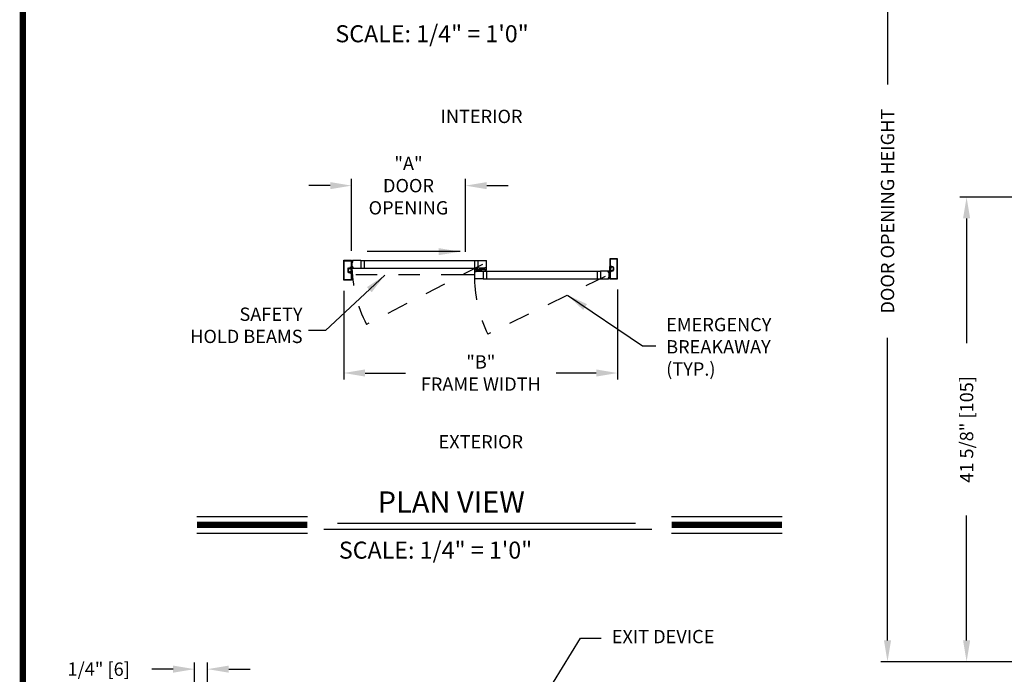
# Model space of a CAD drawing. Extents: x 0.4 to 7.9, y 0.1 to 10.5.
# Drawn here: x 0.4 to 5, y 3 to 6.1 of the extents above; entities that cross this region are included whole.
import ezdxf

# ---------------------------------------------------------------- set-up
doc = ezdxf.new("R2010")
doc.units = 0
doc.header["$MEASUREMENT"] = 0
doc.linetypes.add('HIDDEN', pattern=[0.375, 0.25, -0.125])
doc.linetypes.add('PHANTOM', pattern=[2.5, 1.25, -0.25, 0.25, -0.25, 0.25, -0.25])
doc.layers.get('0').update_dxf_attribs({"linetype": 'CONTINUOUS'})
doc.layers.get('DEFPOINTS').update_dxf_attribs({"linetype": 'CONTINUOUS'})
doc.styles.add('ROMAND', font='romand')
doc.styles.add('ROMANS', font='Romans.shx', dxfattribs={"height": 0.0625})
doc.styles.add('ROMANT', font='romant.shx', dxfattribs={"height": 0.15})
doc.dimstyles.get("Standard").update_dxf_attribs({"dimtxt": 0.03125, "dimasz": 0.1, "dimexe": 0.03125, "dimexo": 0.05, "dimgap": 0.05, "dimtad": 0, "dimdec": 6, "dimlfac": 4, "dimzin": 4, "dimdsep": 46, "dimlunit": 5, "dimtxsty": 'ROMANS', "dimcen": 0.09, "dimadec": 0, "dimazin": 0, "dimtfac": 1, "dimtdec": 4, "dimtofl": 0, "dimtmove": 0, "dimatfit": 3, "dimfxl": 0, "dimfrac": 2, "dimtolj": 1, "dimtzin": 4, "dimarcsym": 0})

# ---------------------------------------------------------------- blocks, each defined once
blk = doc.blocks.new('*D7')
at = {"color": 0, "lineweight": -2}
for p, q in [((1.1054, 3.0591), (1.0054, 3.0591)), ((1.2054, 2.8249), (1.2054, 3.0903)), ((1.2669, 2.8095), (1.2669, 3.0903)), ((1.3669, 3.0591), (1.4669, 3.0591))]:
    blk.add_line(p, q, dxfattribs=at)
at = {"color": 0}
for points in [[(1.1054, 3.0757), (1.1054, 3.0424), (1.2054, 3.0591)], [(1.3669, 3.0757), (1.3669, 3.0424), (1.2669, 3.0591)]]:
    blk.add_solid(points, dxfattribs=at)
at = {"layer": 'DEFPOINTS', "color": 0}
for p in [(1.2669, 3.0591), (1.2054, 2.7749), (1.2669, 2.7595)]:
    blk.add_point(p, dxfattribs=at)
at = {"color": 0, "insert": (0.756, 3.0591), "char_height": 0.0625, "attachment_point": 5, "style": 'ROMANS'}
blk.add_mtext('\\A1;1/4" [6]', dxfattribs=at)
blk = doc.blocks.new('*D10')
at = {"color": 0, "lineweight": -2}
for p, q in [((1.9064, 4.8346), (1.9064, 4.4176)), ((3.1921, 4.841), (3.1921, 4.4176)), ((2.0064, 4.4488), (2.1967, 4.4488)), ((3.0921, 4.4488), (2.9038, 4.4488))]:
    blk.add_line(p, q, dxfattribs=at)
at = {"color": 0}
for points in [[(2.0064, 4.4655), (2.0064, 4.4321), (1.9064, 4.4488)], [(3.0921, 4.4655), (3.0921, 4.4321), (3.1921, 4.4488)]]:
    blk.add_solid(points, dxfattribs=at)
at = {"layer": 'DEFPOINTS', "color": 0}
for p in [(1.9064, 4.8846), (3.1921, 4.891), (3.1921, 4.4488)]:
    blk.add_point(p, dxfattribs=at)
at = {"color": 0, "insert": (2.5502, 4.4488), "char_height": 0.0625, "attachment_point": 5, "style": 'ROMANS'}
blk.add_mtext('\\A1;"B"\\PFRAME WIDTH', dxfattribs=at)
blk = doc.blocks.new('*D11')
at = {"color": 0, "lineweight": -2}
for p, q in [((1.843, 5.3282), (1.743, 5.3282)), ((1.943, 5.0217), (1.943, 5.3594)), ((2.4781, 5.0173), (2.4781, 5.3594)), ((2.5781, 5.3282), (2.6781, 5.3282))]:
    blk.add_line(p, q, dxfattribs=at)
at = {"color": 0}
for points in [[(1.843, 5.3448), (1.843, 5.3115), (1.943, 5.3282)], [(2.5781, 5.3448), (2.5781, 5.3115), (2.4781, 5.3282)]]:
    blk.add_solid(points, dxfattribs=at)
at = {"layer": 'DEFPOINTS', "color": 0}
for p in [(2.4781, 5.3282), (1.943, 4.9717), (2.4781, 4.9673)]:
    blk.add_point(p, dxfattribs=at)
at = {"color": 0, "insert": (2.2105, 5.3282), "char_height": 0.0625, "attachment_point": 5, "style": 'ROMANS'}
blk.add_mtext('\\A1;"A"\\PDOOR\\POPENING', dxfattribs=at)
blk = doc.blocks.new('*D28')
at = {"color": 0, "lineweight": -2}
for p, q in [((5.8076, 7.3227), (4.4284, 7.3227)), ((4.4597, 7.2227), (4.4597, 5.803)), ((4.4597, 3.1941), (4.4597, 4.6138)), ((5.8116, 3.0941), (4.4284, 3.0941))]:
    blk.add_line(p, q, dxfattribs=at)
at = {"color": 0}
for points in [[(4.443, 7.2227), (4.4764, 7.2227), (4.4597, 7.3227)], [(4.443, 3.1941), (4.4764, 3.1941), (4.4597, 3.0941)]]:
    blk.add_solid(points, dxfattribs=at)
at = {"layer": 'DEFPOINTS', "color": 0}
for p in [(4.4597, 7.3227), (5.8576, 7.3227), (5.8616, 3.0941)]:
    blk.add_point(p, dxfattribs=at)
at = {"color": 0, "insert": (4.4597, 5.2084), "char_height": 0.0625, "attachment_point": 5, "rotation": 90, "style": 'ROMANS'}
blk.add_mtext('\\A1;DOOR OPENING HEIGHT', dxfattribs=at)
blk = doc.blocks.new('*D36')
at = {"color": 0, "lineweight": -2}
for p, q in [((5.7029, 5.2743), (4.7998, 5.2743)), ((4.831, 5.1743), (4.831, 4.5884)), ((4.831, 3.1941), (4.831, 3.78)), ((5.8967, 3.0941), (4.7998, 3.0941))]:
    blk.add_line(p, q, dxfattribs=at)
at = {"color": 0}
for points in [[(4.8144, 5.1743), (4.8477, 5.1743), (4.831, 5.2743)], [(4.8144, 3.1941), (4.8477, 3.1941), (4.831, 3.0941)]]:
    blk.add_solid(points, dxfattribs=at)
at = {"layer": 'DEFPOINTS', "color": 0}
for p in [(4.831, 5.2743), (5.7529, 5.2743), (5.9467, 3.0941)]:
    blk.add_point(p, dxfattribs=at)
at = {"color": 0, "insert": (4.831, 4.1842), "char_height": 0.0625, "attachment_point": 5, "rotation": 90, "style": 'ROMANS'}
blk.add_mtext('\\A1;41 5/8" [105] ', dxfattribs=at)

msp = doc.modelspace()

# ---------------------------------------------------------------- linework, layer by layer
at = {"color": 7}
for p, q in [((1.90635678, 4.8845804), (1.90635678, 4.97766358)), ((1.90635678, 4.8845804), (1.90635678, 4.97766358)), ((1.90669011, 4.97799691), (1.94248172, 4.97799691)), ((1.90669011, 4.97799691), (1.94248172, 4.97799691)), ((1.90833595, 4.88655956), (1.90833595, 4.97568442)), ((1.90833595, 4.88655956), (1.90833595, 4.97568442)), ((1.90866928, 4.97601775), (1.94050256, 4.97601775)), ((1.90866928, 4.97601775), (1.94050256, 4.97601775)), ((1.94083589, 4.97568442), (1.94083589, 4.94485113)), ((1.94083589, 4.97568442), (1.94083589, 4.94485113)), ((1.94814014, 4.97349125), (1.9427784, 4.97544277)), ((1.94814014, 4.97349125), (1.9427784, 4.97544277)), ((1.9481129, 4.97317994), (1.9427784, 4.97460932)), ((1.9481129, 4.97317994), (1.9427784, 4.97460932)), ((1.94808567, 4.97286863), (1.9427784, 4.97380445)), ((1.94808567, 4.97286863), (1.9427784, 4.97380445)), ((1.94805843, 4.97255732), (1.9427784, 4.97301926)), ((1.94805843, 4.97255732), (1.9427784, 4.97301926)), ((1.94803119, 4.97224601), (1.9427784, 4.97224601)), ((1.94803119, 4.97224601), (1.9427784, 4.97224601)), ((1.94800396, 4.9719347), (1.9427784, 4.97147752)), ((1.94800396, 4.9719347), (1.9427784, 4.97147752)), ((1.94797672, 4.97162339), (1.9427784, 4.97070679)), ((1.94797672, 4.97162339), (1.9427784, 4.97070679)), ((1.94281506, 4.97766358), (1.94281506, 4.94287197)), ((1.94281506, 4.97766358), (1.94281506, 4.94287197)), ((1.94640466, 4.97087213), (1.94751509, 4.97077498)), ((1.94742724, 4.97444242), (1.94783284, 4.97440693)), ((1.94764092, 4.96982289), (1.94770447, 4.97054928)), ((1.94764092, 4.94695752), (1.94770447, 4.94623113)), ((1.94781149, 4.96973477), (1.94830537, 4.97537987)), ((1.94781149, 4.96973477), (1.94830537, 4.97537987)), ((1.94847562, 4.96967667), (1.94781149, 4.96973477)), ((1.94847562, 4.96967667), (1.94781149, 4.96973477)), ((1.94847562, 4.94710375), (1.94781149, 4.94704564)), ((1.94847562, 4.94710375), (1.94781149, 4.94704564)), ((1.94781149, 4.94704564), (1.94830537, 4.94140055)), ((1.94781149, 4.94704564), (1.94830537, 4.94140055)), ((1.9478303, 4.96959719), (1.94845292, 4.96954272)), ((1.9478303, 4.94718322), (1.94845292, 4.94723769)), ((1.94812209, 4.97532271), (1.94805854, 4.97459632)), ((1.98606461, 4.97661935), (1.94814302, 4.97661935)), ((1.9489695, 4.97532176), (1.94830537, 4.97537987)), ((1.9489695, 4.97532176), (1.94830537, 4.97537987)), ((1.94834779, 4.97551209), (1.94897041, 4.97545762)), ((1.94847562, 4.96967667), (1.9489695, 4.97532176)), ((1.94847562, 4.96967667), (1.9489695, 4.97532176)), ((1.94847562, 4.94710375), (1.9489695, 4.94145865)), ((1.94847562, 4.94710375), (1.9489695, 4.94145865)), ((1.94867862, 4.96973211), (1.94915979, 4.97523192)), ((1.94867862, 4.94704831), (1.94915979, 4.94154849)), ((1.98606461, 4.9761506), (2.53620923, 4.9761506)), ((2.53620923, 4.97661935), (2.5769175, 4.97661935)), ((2.57754249, 4.94078607), (2.57754249, 4.97599435)), ((3.1556669, 4.9840985), (3.1556669, 4.94930689)), ((3.15695857, 4.94634856), (3.1556669, 4.94895272)), ((3.1556669, 4.92616109), (3.1556669, 4.94895272)), ((3.19179184, 4.98443183), (3.15600023, 4.98443183)), ((3.16056273, 4.94897356), (3.15600023, 4.94897356)), ((3.16056273, 4.94897356), (3.15600023, 4.94897356)), ((3.15764606, 4.98211934), (3.15764606, 4.95128605)), ((3.18981268, 4.98245267), (3.1579794, 4.98245267)), ((3.16057928, 4.95095272), (3.1579794, 4.95095272)), ((3.16057928, 4.95095272), (3.1579794, 4.95095272)), ((3.16154189, 4.94799439), (3.16154189, 4.94636939)), ((3.16154189, 4.94799439), (3.16154189, 4.94636939)), ((3.16966688, 4.94768189), (3.16387087, 4.94768189)), ((3.16966688, 4.94768189), (3.16387087, 4.94768189)), ((3.19014601, 4.89299448), (3.19014601, 4.98211934)), ((3.19212518, 4.89101532), (3.19212518, 4.9840985)), ((1.92521092, 4.93764281), (1.92521092, 4.92460117)), ((1.92521092, 4.93764281), (1.92521092, 4.92460117)), ((1.92719008, 4.93764281), (1.92719008, 4.92460117)), ((1.92719008, 4.93764281), (1.92719008, 4.92460117)), ((1.92719008, 4.93638241), (1.92719008, 4.92586159)), ((1.92881508, 4.94124697), (1.93461108, 4.94124697)), ((1.92881508, 4.94124697), (1.93461108, 4.94124697)), ((1.92881508, 4.93926781), (1.93517967, 4.93926781)), ((1.92881508, 4.93926781), (1.93517967, 4.93926781)), ((1.92881508, 4.92297617), (1.93517967, 4.92297617)), ((1.92881508, 4.92297617), (1.93517967, 4.92297617)), ((1.92881508, 4.92099701), (1.93461108, 4.92099701)), ((1.92881508, 4.92099701), (1.93461108, 4.92099701)), ((1.93573983, 4.93797407), (1.93498174, 4.93670531)), ((1.94152339, 4.93670531), (1.93498174, 4.93670531)), ((1.93573983, 4.92426991), (1.93498174, 4.92553866)), ((1.94152339, 4.92553866), (1.93498174, 4.92553866)), ((1.93694007, 4.94155947), (1.93694007, 4.93993448)), ((1.93694007, 4.94155947), (1.93694007, 4.93993448)), ((1.93694007, 4.93764281), (1.93694007, 4.93764281)), ((1.94152339, 4.93764281), (1.93694007, 4.93764281)), ((1.93694007, 4.92460117), (1.93694007, 4.92460117)), ((1.94152339, 4.92460117), (1.93694007, 4.92460117)), ((1.93694007, 4.92068451), (1.93694007, 4.9223095)), ((1.93694007, 4.92068451), (1.93694007, 4.9223095)), ((1.93760673, 4.93926781), (1.93923173, 4.93926781)), ((1.93760673, 4.93926781), (1.93923173, 4.93926781)), ((1.93760673, 4.93764281), (1.93956506, 4.93764281)), ((1.93760673, 4.93764281), (1.93956506, 4.93764281)), ((1.93760673, 4.92460117), (1.93956506, 4.92460117)), ((1.93760673, 4.92460117), (1.93956506, 4.92460117)), ((1.93760673, 4.92297617), (1.93923173, 4.92297617)), ((1.93760673, 4.92297617), (1.93923173, 4.92297617)), ((1.93790268, 4.9445178), (1.94050256, 4.9445178)), ((1.93790268, 4.9445178), (1.94050256, 4.9445178)), ((1.93790268, 4.91772618), (1.94050256, 4.91772618)), ((1.93790268, 4.91772618), (1.94050256, 4.91772618)), ((1.93791923, 4.94253864), (1.94248172, 4.94253864)), ((1.93791923, 4.94253864), (1.94248172, 4.94253864)), ((1.93791923, 4.91970534), (1.94248172, 4.91970534)), ((1.93791923, 4.91970534), (1.94248172, 4.91970534)), ((1.94083589, 4.91739284), (1.94083589, 4.88655956)), ((1.94083589, 4.91739284), (1.94083589, 4.88655956)), ((1.94152339, 4.93991364), (1.94281506, 4.9425178)), ((1.94152339, 4.93991364), (1.94152339, 4.93764281)), ((1.94152339, 4.93670531), (1.94152339, 4.92553866)), ((1.94152339, 4.92460117), (1.94152339, 4.92233034)), ((1.94152339, 4.92233034), (1.94281506, 4.91972617)), ((1.94797672, 4.94515703), (1.9427784, 4.94607363)), ((1.94797672, 4.94515703), (1.9427784, 4.94607363)), ((1.94800396, 4.94484572), (1.9427784, 4.94530289)), ((1.94800396, 4.94484572), (1.9427784, 4.94530289)), ((1.94803119, 4.94453441), (1.9427784, 4.94453441)), ((1.94803119, 4.94453441), (1.9427784, 4.94453441)), ((1.94805843, 4.9442231), (1.9427784, 4.94376115)), ((1.94805843, 4.9442231), (1.9427784, 4.94376115)), ((1.94808567, 4.94391178), (1.9427784, 4.94297597)), ((1.94808567, 4.94391178), (1.9427784, 4.94297597)), ((1.9481129, 4.94360047), (1.9427784, 4.9421711)), ((1.9481129, 4.94360047), (1.9427784, 4.9421711)), ((1.94814014, 4.94328916), (1.9427784, 4.94133765)), ((1.94814014, 4.94328916), (1.9427784, 4.94133765)), ((1.94281506, 4.91972617), (1.94281506, 4.9425178)), ((1.94281506, 4.91937201), (1.94281506, 4.8845804)), ((1.94281506, 4.91937201), (1.94281506, 4.8845804)), ((1.94640466, 4.94590829), (1.94751509, 4.94600544)), ((1.94742724, 4.942338), (1.94783284, 4.94237348)), ((1.94812209, 4.94145771), (1.94805854, 4.9421841)), ((1.94814302, 4.94016107), (1.98606461, 4.94016107)), ((1.9489695, 4.94145865), (1.94830537, 4.94140055)), ((1.9489695, 4.94145865), (1.94830537, 4.94140055)), ((1.94834779, 4.94126833), (1.94897041, 4.9413228)), ((1.98606461, 4.94062982), (2.53620923, 4.94062982)), ((2.52025132, 4.93505691), (2.52025132, 4.92714026)), ((2.52025132, 4.92714026), (2.5228034, 4.92714026)), ((2.52025132, 4.92651526), (2.52025132, 4.89130698)), ((2.52066799, 4.93547358), (2.52294924, 4.93547358)), ((2.52087632, 4.92714026), (2.52247007, 4.92714026)), ((2.52150132, 4.92589026), (2.52150132, 4.92501526)), ((2.52155341, 4.93422358), (2.52155341, 4.93339025)), ((2.52170966, 4.92609859), (2.52247007, 4.92609859)), ((2.52170966, 4.92568193), (2.52170966, 4.92522359)), ((2.52170966, 4.92480693), (2.52785548, 4.92480693)), ((2.52176174, 4.93443191), (2.52294924, 4.93443191)), ((2.52176174, 4.93318192), (2.5278034, 4.93318192)), ((2.52191799, 4.92589026), (2.5228034, 4.92589026)), ((2.52191799, 4.92501526), (2.52764715, 4.92501526)), ((2.52194924, 4.93350121), (2.52194924, 4.93416788)), ((2.52194924, 4.93416788), (2.5276159, 4.93416788)), ((2.52194924, 4.93350121), (2.5276159, 4.93350121)), ((2.52384507, 4.93416788), (2.52208848, 4.94072357)), ((2.5228034, 4.92680693), (2.5228034, 4.92643193)), ((2.52415757, 4.93416788), (2.52300162, 4.94072357)), ((2.52301174, 4.92693193), (2.52301174, 4.92609859)), ((2.52315757, 4.93526525), (2.52315757, 4.93464025)), ((2.52447007, 4.93416788), (2.52389652, 4.94072357)), ((2.52478257, 4.93416788), (2.52478257, 4.94072357)), ((2.52509507, 4.93416788), (2.52566862, 4.94072357)), ((2.52540757, 4.93416788), (2.52656351, 4.94072357)), ((2.52572007, 4.93416788), (2.52747666, 4.94072357)), ((2.52640757, 4.93526525), (2.52640757, 4.93464025)), ((2.5265534, 4.92693193), (2.5265534, 4.92609859)), ((2.5266159, 4.93547358), (2.52889714, 4.93547358)), ((2.5278034, 4.93443191), (2.5266159, 4.93443191)), ((2.52676173, 4.92714026), (2.52931381, 4.92714026)), ((2.52676173, 4.92680693), (2.52676173, 4.92643193)), ((2.52676173, 4.92589026), (2.52764715, 4.92589026)), ((2.52709506, 4.92714026), (2.56158459, 4.92714026)), ((2.52709506, 4.92609859), (2.52785548, 4.92609859)), ((2.52868881, 4.92714026), (2.52712631, 4.92714026)), ((2.5276159, 4.93350121), (2.5276159, 4.93416788)), ((2.52785548, 4.92568193), (2.52785548, 4.92522359)), ((2.52801173, 4.93422358), (2.52801173, 4.93339025)), ((2.52806381, 4.92589026), (2.52806381, 4.92501526)), ((2.52931381, 4.93505691), (2.52931381, 4.92714026)), ((2.53197006, 4.930734), (2.53197006, 4.92745276)), ((2.53228256, 4.9310465), (2.54207421, 4.9310465)), ((2.53228256, 4.92714026), (2.54365754, 4.92714026)), ((2.53329307, 4.9310465), (2.53329307, 4.93208817)), ((2.53329307, 4.9310465), (2.54106369, 4.9310465)), ((2.53981369, 4.93333816), (2.53454307, 4.93333816)), ((2.57069876, 4.94016107), (2.53620923, 4.94016107)), ((2.54106369, 4.9310465), (2.54106369, 4.93208817)), ((2.54238671, 4.93375468), (2.54238671, 4.931359)), ((2.54415534, 4.93568481), (2.55151704, 4.93632887)), ((2.5443242, 4.93257109), (2.5443242, 4.92780692)), ((2.54550329, 4.93385784), (2.55111423, 4.93434874)), ((2.5458238, 4.93138753), (2.5458238, 4.93201866)), ((2.55363848, 4.93161652), (2.54627678, 4.93097245)), ((2.55229053, 4.93344349), (2.54667959, 4.93295259)), ((2.55197002, 4.93591379), (2.55197002, 4.93528267)), ((2.55346962, 4.93473024), (2.55346962, 4.93949441)), ((2.56551126, 4.94016107), (2.55413628, 4.94016107)), ((2.55540711, 4.93354664), (2.55540711, 4.93594233)), ((2.56551126, 4.93625483), (2.55571961, 4.93625483)), ((2.56450074, 4.93625483), (2.55673013, 4.93625483)), ((2.55673013, 4.93625483), (2.55673013, 4.93521316)), ((2.55798013, 4.93396316), (2.56325075, 4.93396316)), ((2.56158459, 4.92667151), (3.11139614, 4.92667151)), ((2.56450074, 4.93625483), (2.56450074, 4.93521316)), ((2.56582376, 4.93656733), (2.56582376, 4.93984857)), ((2.56848001, 4.93224442), (2.56848001, 4.94016107)), ((2.57103209, 4.94016107), (2.56848001, 4.94016107)), ((2.56889668, 4.93182775), (2.57117792, 4.93182775)), ((2.56910501, 4.94016107), (2.57066751, 4.94016107)), ((2.56973001, 4.94141107), (2.56973001, 4.94228607)), ((2.56978209, 4.93307775), (2.56978209, 4.93391108)), ((2.57608416, 4.9424944), (2.56993834, 4.9424944)), ((2.56993834, 4.9416194), (2.56993834, 4.94207773)), ((2.57069876, 4.94120274), (2.56993834, 4.94120274)), ((2.56999042, 4.93411941), (2.57603208, 4.93411941)), ((2.56999042, 4.93286942), (2.57117792, 4.93286942)), ((2.57587583, 4.94228607), (2.57014667, 4.94228607)), ((2.57103209, 4.94141107), (2.57014667, 4.94141107)), ((2.57017792, 4.93380012), (2.57017792, 4.93313345)), ((2.57017792, 4.93380012), (2.57584458, 4.93380012)), ((2.57017792, 4.93313345), (2.57584458, 4.93313345)), ((2.57207375, 4.93313345), (2.57031716, 4.92657776)), ((2.57103209, 4.9404944), (2.57103209, 4.9408694)), ((2.57238625, 4.93313345), (2.57123031, 4.92657776)), ((2.57124042, 4.9403694), (2.57124042, 4.94120274)), ((2.57138625, 4.93203608), (2.57138625, 4.93266108)), ((2.57269875, 4.93313345), (2.5721252, 4.92657776)), ((2.57301125, 4.93313345), (2.57301125, 4.92657776)), ((2.57332375, 4.93313345), (2.5738973, 4.92657776)), ((2.57363625, 4.93313345), (2.5747922, 4.92657776)), ((2.57394875, 4.93313345), (2.57570534, 4.92657776)), ((2.57463625, 4.93203608), (2.57463625, 4.93266108)), ((2.57478208, 4.9403694), (2.57478208, 4.94120274)), ((2.57603208, 4.93286942), (2.57484458, 4.93286942)), ((2.57484458, 4.93182775), (2.57712583, 4.93182775)), ((2.57587583, 4.94141107), (2.57499042, 4.94141107)), ((2.57499042, 4.9404944), (2.57499042, 4.9408694)), ((2.57754249, 4.94016107), (2.57499042, 4.94016107)), ((2.57608416, 4.94120274), (2.57532375, 4.94120274)), ((2.5769175, 4.94016107), (2.57532375, 4.94016107)), ((2.57584458, 4.93380012), (2.57584458, 4.93313345)), ((2.57608416, 4.9416194), (2.57608416, 4.94207773)), ((2.57624041, 4.93307775), (2.57624041, 4.93391108)), ((2.5762925, 4.94141107), (2.5762925, 4.94228607)), ((2.57754249, 4.93224442), (2.57754249, 4.94016107)), ((2.5775429, 4.92629924), (2.5775429, 4.91376528)), ((3.14965105, 4.92714026), (3.11172947, 4.92714026)), ((3.14911546, 4.92025302), (3.14863429, 4.92575283)), ((3.14944629, 4.926033), (3.14882367, 4.92597853)), ((3.14882458, 4.92584268), (3.14948871, 4.92590078)), ((3.14931846, 4.92019758), (3.14882458, 4.92584268)), ((3.14931846, 4.92019758), (3.14998259, 4.92025569)), ((3.14996378, 4.92011811), (3.14934116, 4.92006363)), ((3.14998259, 4.92025569), (3.14948871, 4.92590078)), ((3.14965394, 4.92401216), (3.15501568, 4.92596368)), ((3.14967199, 4.92584362), (3.14973554, 4.92511723)), ((3.14968117, 4.92370085), (3.15501568, 4.92513023)), ((3.14970841, 4.92338954), (3.15501568, 4.92432536)), ((3.14973565, 4.92307823), (3.15501568, 4.92354018)), ((3.14976288, 4.92276692), (3.15501568, 4.92276692)), ((3.14979012, 4.92245561), (3.15501568, 4.92199844)), ((3.14981735, 4.9221443), (3.15501568, 4.9212277)), ((3.15036684, 4.92496333), (3.14996124, 4.92492785)), ((3.15015316, 4.9203438), (3.15008961, 4.9210702)), ((3.15138941, 4.92139304), (3.15027899, 4.92129589)), ((3.15695857, 4.92876526), (3.1556669, 4.92616109)), ((3.1556669, 4.92580693), (3.1556669, 4.89101532)), ((3.16056273, 4.92614026), (3.15600023, 4.92614026)), ((3.16056273, 4.92614026), (3.15600023, 4.92614026)), ((3.15695857, 4.94634856), (3.15695857, 4.94407773)), ((3.15695857, 4.94407773), (3.16154189, 4.94407773)), ((3.15695857, 4.94314023), (3.15695857, 4.93197358)), ((3.15695857, 4.94314023), (3.16350022, 4.94314023)), ((3.15695857, 4.93197358), (3.16350022, 4.93197358)), ((3.15695857, 4.93103609), (3.15695857, 4.92876526)), ((3.15695857, 4.93103609), (3.16154189, 4.93103609)), ((3.15764606, 4.92382776), (3.15764606, 4.89299448)), ((3.16057928, 4.9241611), (3.1579794, 4.9241611)), ((3.16057928, 4.9241611), (3.1579794, 4.9241611)), ((3.16087523, 4.94407773), (3.1589169, 4.94407773)), ((3.16087523, 4.94407773), (3.1589169, 4.94407773)), ((3.16087523, 4.93103609), (3.1589169, 4.93103609)), ((3.16087523, 4.93103609), (3.1589169, 4.93103609)), ((3.16087523, 4.94570273), (3.15925023, 4.94570273)), ((3.16087523, 4.94570273), (3.15925023, 4.94570273)), ((3.16087523, 4.92941109), (3.15925023, 4.92941109)), ((3.16087523, 4.92941109), (3.15925023, 4.92941109)), ((3.16154189, 4.94407773), (3.16154189, 4.94407773)), ((3.16154189, 4.93103609), (3.16154189, 4.93103609)), ((3.16154189, 4.92711942), (3.16154189, 4.92874442)), ((3.16154189, 4.92711942), (3.16154189, 4.92874442)), ((3.16274213, 4.94440899), (3.16350022, 4.94314023)), ((3.16274213, 4.93070482), (3.16350022, 4.93197358)), ((3.16966688, 4.94570273), (3.16330228, 4.94570273)), ((3.16966688, 4.94570273), (3.16330228, 4.94570273)), ((3.16966688, 4.92941109), (3.16330228, 4.92941109)), ((3.16966688, 4.92941109), (3.16330228, 4.92941109)), ((3.16966688, 4.92743192), (3.16387087, 4.92743192)), ((3.16966688, 4.92743192), (3.16387087, 4.92743192)), ((3.17129188, 4.94407773), (3.17129188, 4.93103609)), ((3.17129188, 4.94407773), (3.17129188, 4.93103609)), ((3.17129188, 4.94281732), (3.17129188, 4.93229651)), ((3.17327104, 4.94407773), (3.17327104, 4.93103609)), ((3.17327104, 4.94407773), (3.17327104, 4.93103609)), ((1.94248172, 4.88424706), (1.90669011, 4.88424706)), ((1.94248172, 4.88424706), (1.90669011, 4.88424706)), ((1.94050256, 4.88622623), (1.90866928, 4.88622623)), ((1.94050256, 4.88622623), (1.90866928, 4.88622623)), ((2.56158459, 4.89068198), (2.52087632, 4.89068198)), ((2.56158459, 4.89115073), (3.11139614, 4.89115073)), ((3.11172947, 4.89068198), (3.14965105, 4.89068198)), ((3.14911546, 4.89756922), (3.14863429, 4.89206941)), ((3.14944629, 4.89178924), (3.14882367, 4.89184371)), ((3.14931846, 4.89762466), (3.14882458, 4.89197956)), ((3.14882458, 4.89197956), (3.14948871, 4.89192146)), ((3.14931846, 4.89762466), (3.14998259, 4.89756655)), ((3.14996378, 4.89770413), (3.14934116, 4.89775861)), ((3.14998259, 4.89756655), (3.14948871, 4.89192146)), ((3.14965394, 4.89381008), (3.15501568, 4.89185856)), ((3.14967199, 4.89197862), (3.14973554, 4.89270501)), ((3.14968117, 4.89412139), (3.15501568, 4.89269201)), ((3.14970841, 4.8944327), (3.15501568, 4.89349688)), ((3.14973565, 4.89474401), (3.15501568, 4.89428206)), ((3.14976288, 4.89505532), (3.15501568, 4.89505532)), ((3.14979012, 4.89536663), (3.15501568, 4.89582381)), ((3.14981735, 4.89567794), (3.15501568, 4.89659454)), ((3.15036684, 4.89285891), (3.14996124, 4.89289439)), ((3.15015316, 4.89747844), (3.15008961, 4.89675205)), ((3.15138941, 4.8964292), (3.15027899, 4.89652635)), ((3.15600023, 4.89068198), (3.19179184, 4.89068198)), ((3.1579794, 4.89266115), (3.18981268, 4.89266115)), ((1.21744746, 3.77530071), (1.73600527, 3.77530071)), ((3.44607198, 3.77530071), (3.96462979, 3.77530071)), ((1.81238883, 3.71600665), (3.35370441, 3.71600665)), ((1.87694654, 3.7435617), (3.27569718, 3.7435617)), ((1.21744746, 3.69690071), (1.73600527, 3.69690071)), ((3.44607198, 3.69690071), (3.96462979, 3.69690071))]:
    msp.add_line(p, q, dxfattribs=at)
for p, q in [((1.98606461, 4.97661935), (1.98606461, 4.94016107)), ((2.00168958, 4.9761506), (2.00168958, 4.94062982)), ((2.52025092, 4.9761506), (2.52025092, 4.94062982)), ((2.53620923, 4.97661935), (2.53620923, 4.94016107)), ((2.56158459, 4.92714026), (2.56158459, 4.89068198)), ((2.5775429, 4.92667151), (2.5775429, 4.89115073)), ((3.09610447, 4.92667151), (3.09610447, 4.89115073)), ((3.11172947, 4.92714026), (3.11172947, 4.89068198))]:
    msp.add_line(p, q)
at = {"color": 7, "linetype": 'HIDDEN', "ltscale": 0.35}
for p, q in [((2.55801149, 4.95839021), (2.01327405, 4.67665689)), ((3.13365525, 4.90119624), (2.58288756, 4.63116045))]:
    msp.add_line(p, q, dxfattribs=at)
at = {"color": 7, "linetype": 'PHANTOM', "ltscale": 0.125}
msp.add_line((2.52025132, 4.90891112), (1.94281506, 4.90891112), dxfattribs=at)
at = {"const_width": 0.03}
msp.add_lwpolyline([(0.4, 10.45), (0.4, 0.2), (7.9, 0.2), (7.9, 10.45)], close=True, dxfattribs=at)
for points in [[(1.21744746, 3.73610071), (1.73600527, 3.73610071)], [(3.44607198, 3.73610071), (3.96462979, 3.73610071)]]:
    msp.add_lwpolyline(points, dxfattribs=at)
at = {"color": 7}
for centre, radius, start, end in [((1.90669011, 4.97766358), 0.00033333, 90, 180), ((1.90669011, 4.97766358), 0.00033333, 90, 180), ((1.90866928, 4.97568442), 0.00033333, 90, 180), ((1.90866928, 4.97568442), 0.00033333, 90, 180), ((1.94050256, 4.97568442), 0.00033333, 0, 90), ((1.94050256, 4.97568442), 0.00033333, 0, 90), ((1.94248172, 4.97766358), 0.00033333, 0, 90), ((1.94248172, 4.97766358), 0.00033333, 0, 90), ((2.00202291, 4.95839021), 0.05729157, 167.68350458, 192.31649542), ((1.94637561, 4.97054007), 0.00033333, 85, 167.68350458), ((1.94745629, 4.97477448), 0.00033333, 163.33754228, 265), ((2.00202289, 4.95844269), 0.05729157, 161.95669675, 163.33754228), ((1.94749693, 4.97056744), 0.00020833, 355, 85), ((1.94814302, 4.97599435), 0.000625, 90, 161.95669675), ((1.94784846, 4.96980473), 0.00020833, 175, 265), ((1.94784846, 4.94697568), 0.00020833, 95, 185), ((1.947851, 4.97461448), 0.00020833, 265, 355), ((1.94832963, 4.97530455), 0.00020833, 85, 175), ((1.94847108, 4.96975026), 0.00020833, 265, 355), ((1.94847108, 4.94703015), 0.00020833, 5, 95), ((1.94895225, 4.97525008), 0.00020833, 355, 85), ((2.5769175, 4.97599435), 0.000625, 0, 90), ((3.15600023, 4.9840985), 0.00033333, 90, 180), ((3.15600023, 4.9840985), 0.00033333, 90, 180), ((3.15600023, 4.94930689), 0.00033333, 180, 270), ((3.15600023, 4.94930689), 0.00033333, 180, 270), ((3.15793773, 4.94603606), 0.00097917, 0, 180), ((3.15793773, 4.94603606), 0.00097917, 0, 180), ((3.1579794, 4.98211934), 0.00033333, 90, 180), ((3.1579794, 4.98211934), 0.00033333, 90, 180), ((3.1579794, 4.95128605), 0.00033333, 180, 270), ((3.1579794, 4.95128605), 0.00033333, 180, 270), ((3.16056273, 4.94799439), 0.00097917, 0, 90), ((3.16056273, 4.94799439), 0.00097917, 0, 90), ((3.16057928, 4.94799439), 0.00295833, 0.36263394, 90), ((3.16057928, 4.94799439), 0.00295833, 0.36263394, 90), ((3.16387087, 4.94801522), 0.00033333, 180.36263394, 270), ((3.16387087, 4.94801522), 0.00033333, 180.36263394, 270), ((3.16966688, 4.94407773), 0.00360416, 0, 90), ((3.16966688, 4.94407773), 0.00360416, 0, 90), ((3.18981268, 4.98211934), 0.00033333, 0, 90), ((3.18981268, 4.98211934), 0.00033333, 0, 90), ((3.19179184, 4.9840985), 0.00033333, 0, 90), ((3.19179184, 4.9840985), 0.00033333, 0, 90), ((1.92881508, 4.93764281), 0.00360416, 90, 180), ((1.92881508, 4.93764281), 0.00360416, 90, 180), ((1.92881508, 4.92460117), 0.00360416, 180, 270), ((1.92881508, 4.92460117), 0.00360416, 180, 270), ((1.92881508, 4.93764281), 0.001625, 90, 180), ((1.92881508, 4.93764281), 0.001625, 90, 180), ((1.92881508, 4.92460117), 0.001625, 180, 270), ((1.92881508, 4.92460117), 0.001625, 180, 270), ((1.93461108, 4.94158031), 0.00033333, 270, 359.63736606), ((1.93461108, 4.94158031), 0.00033333, 270, 359.63736606), ((1.93461108, 4.92066367), 0.00033333, 0.36263394, 90), ((1.93461108, 4.92066367), 0.00033333, 0.36263394, 90), ((1.93790268, 4.94155947), 0.00295833, 90, 179.63736606), ((1.93790268, 4.94155947), 0.00295833, 90, 179.63736606), ((1.93790268, 4.92068451), 0.00295833, 180.36263394, 270), ((1.93790268, 4.92068451), 0.00295833, 180.36263394, 270), ((1.93517967, 4.93893448), 0.00033333, 22.39268781, 90), ((1.93517967, 4.93893448), 0.00033333, 22.39268781, 90), ((1.93517967, 4.9233095), 0.00033333, 270, 337.60731219), ((1.93517967, 4.9233095), 0.00033333, 270, 337.60731219), ((1.93760673, 4.93993448), 0.00229166, 202.39268781, 270), ((1.93760673, 4.93993448), 0.00229166, 202.39268781, 270), ((1.93760673, 4.9223095), 0.00229166, 90, 157.60731219), ((1.93760673, 4.9223095), 0.00229166, 90, 157.60731219), ((1.93629423, 4.93764281), 0.00064583, 90, 149.14139815), ((1.93629423, 4.92460117), 0.00064583, 210.85860185, 270), ((1.93629423, 4.93764281), 0.00064583, 0, 90), ((1.93629423, 4.92460117), 0.00064583, 270, 0), ((1.93791923, 4.94155947), 0.00097917, 90, 180), ((1.93791923, 4.94155947), 0.00097917, 90, 180), ((1.93760673, 4.93993448), 0.00066667, 180, 270), ((1.93760673, 4.93993448), 0.00066667, 180, 270), ((1.93760673, 4.9223095), 0.00066667, 90, 180), ((1.93760673, 4.9223095), 0.00066667, 90, 180), ((1.93791923, 4.92068451), 0.00097917, 180, 270), ((1.93791923, 4.92068451), 0.00097917, 180, 270), ((1.93923173, 4.93960114), 0.00033333, 270, 0), ((1.93923173, 4.93960114), 0.00033333, 270, 0), ((1.93923173, 4.92264284), 0.00033333, 0, 90), ((1.93923173, 4.92264284), 0.00033333, 0, 90), ((1.94054423, 4.93960114), 0.00097917, 0, 180), ((1.94054423, 4.93960114), 0.00097917, 0, 180), ((1.93956506, 4.93960114), 0.00195833, 270, 0), ((1.93956506, 4.93960114), 0.00195833, 270, 0), ((1.93956506, 4.92264284), 0.00195833, 0, 90), ((1.93956506, 4.92264284), 0.00195833, 0, 90), ((1.94054423, 4.92264284), 0.00097917, 180, 0), ((1.94054423, 4.92264284), 0.00097917, 180, 0), ((1.94050256, 4.94485113), 0.00033333, 270, 0), ((1.94050256, 4.94485113), 0.00033333, 270, 0), ((1.94050256, 4.91739284), 0.00033333, 0, 90), ((1.94050256, 4.91739284), 0.00033333, 0, 90), ((1.94248172, 4.94287197), 0.00033333, 270, 0), ((1.94248172, 4.94287197), 0.00033333, 270, 0), ((1.94248172, 4.91937201), 0.00033333, 0, 90), ((1.94248172, 4.91937201), 0.00033333, 0, 90), ((1.94637561, 4.94624035), 0.00033333, 192.31649542, 275), ((1.94745629, 4.94200593), 0.00033333, 95, 196.66245772), ((2.00202289, 4.95833773), 0.05729157, 196.66245772, 198.04330325), ((1.94749693, 4.94621298), 0.00020833, 275, 5), ((1.94814302, 4.94078607), 0.000625, 198.04330325, 270), ((1.947851, 4.94216594), 0.00020833, 5, 95), ((1.94832963, 4.94147587), 0.00020833, 185, 275), ((1.94895225, 4.94153034), 0.00020833, 275, 5), ((2.52066799, 4.93505691), 0.00041667, 90, 180), ((2.52087632, 4.92651526), 0.000625, 90, 180), ((2.52170966, 4.92589026), 0.00020833, 90, 180), ((2.52170966, 4.92501526), 0.00020833, 180, 270), ((2.52176174, 4.93422358), 0.00020833, 90, 180), ((2.52176174, 4.93339025), 0.00020833, 180, 270), ((2.52191799, 4.92568193), 0.00020833, 90, 180), ((2.52191799, 4.92522359), 0.00020833, 180, 270), ((2.52247007, 4.92680693), 0.00033333, 0, 90), ((2.52247007, 4.92643193), 0.00033333, 270, 0), ((2.5228034, 4.92693193), 0.00020833, 360, 90), ((2.5228034, 4.92609859), 0.00020833, 270, 360), ((2.52294924, 4.93526525), 0.00020833, 0, 90), ((2.52294924, 4.93464025), 0.00020833, 270, 0), ((2.5266159, 4.93526525), 0.00020833, 90, 180), ((2.5266159, 4.93464025), 0.00020833, 180, 270), ((2.52676173, 4.92693193), 0.00020833, 90, 180), ((2.52676173, 4.92609859), 0.00020833, 180, 270), ((2.52709506, 4.92680693), 0.00033333, 90, 180), ((2.52709506, 4.92643193), 0.00033333, 180, 270), ((2.52764715, 4.92568193), 0.00020833, 0, 90), ((2.52764715, 4.92522359), 0.00020833, 270, 0), ((2.5278034, 4.93422358), 0.00020833, 0, 90), ((2.5278034, 4.93339025), 0.00020833, 270, 0), ((2.52785548, 4.92589026), 0.00020833, 0, 90), ((2.52785548, 4.92501526), 0.00020833, 270, 0), ((2.52889714, 4.93505691), 0.00041667, 0, 90), ((2.53228256, 4.930734), 0.0003125, 90, 180), ((2.53228256, 4.92745276), 0.0003125, 180, 270), ((2.53454307, 4.93208817), 0.00125, 90, 180), ((2.53981369, 4.93208817), 0.00125, 0, 90), ((2.54207421, 4.931359), 0.0003125, 270, 360), ((2.5443242, 4.93375468), 0.0019375, 95, 180), ((2.54365754, 4.92780692), 0.00066667, 270, 0), ((2.54561587, 4.93257109), 0.00129166, 95, 180), ((2.54676129, 4.93201866), 0.0009375, 95, 180), ((2.54624046, 4.93138753), 0.00041667, 180, 275), ((2.55103253, 4.93528267), 0.0009375, 275, 0), ((2.55155336, 4.93591379), 0.00041667, 0, 95), ((2.55217795, 4.93473024), 0.00129166, 275, 0), ((2.55413628, 4.93949441), 0.00066667, 90, 180), ((2.55346962, 4.93354664), 0.0019375, 275, 360), ((2.55571961, 4.93594233), 0.0003125, 90, 180), ((2.55798013, 4.93521316), 0.00125, 180, 270), ((2.56325075, 4.93521316), 0.00125, 270, 0), ((2.56551126, 4.93984857), 0.0003125, 0, 90), ((2.56551126, 4.93656733), 0.0003125, 270, 0), ((2.56889668, 4.93224442), 0.00041667, 180, 270), ((2.56993834, 4.94228607), 0.00020833, 90, 180), ((2.56993834, 4.94141107), 0.00020833, 180, 270), ((2.56999042, 4.93391108), 0.00020833, 90, 180), ((2.56999042, 4.93307775), 0.00020833, 180, 270), ((2.57014667, 4.94207773), 0.00020833, 90, 180), ((2.57014667, 4.9416194), 0.00020833, 180, 270), ((2.57069876, 4.9408694), 0.00033333, 0, 90), ((2.57069876, 4.9404944), 0.00033333, 270, 0), ((2.57103209, 4.94120274), 0.00020833, 360, 90), ((2.57103209, 4.9403694), 0.00020833, 270, 360), ((2.57117792, 4.93266108), 0.00020833, 0, 90), ((2.57117792, 4.93203608), 0.00020833, 270, 0), ((2.57484458, 4.93266108), 0.00020833, 90, 180), ((2.57484458, 4.93203608), 0.00020833, 180, 270), ((2.57499042, 4.94120274), 0.00020833, 90, 180), ((2.57499042, 4.9403694), 0.00020833, 180, 270), ((2.57532375, 4.9408694), 0.00033333, 90, 180), ((2.57532375, 4.9404944), 0.00033333, 180, 270), ((2.57587583, 4.94207773), 0.00020833, 0, 90), ((2.57587583, 4.9416194), 0.00020833, 270, 0), ((2.57603208, 4.93391108), 0.00020833, 0, 90), ((2.57603208, 4.93307775), 0.00020833, 270, 0), ((2.57608416, 4.94228607), 0.00020833, 0, 90), ((2.57608416, 4.94141107), 0.00020833, 270, 0), ((2.5769175, 4.94078607), 0.000625, 270, 0), ((2.57712583, 4.93224442), 0.00041667, 270, 0), ((3.14884183, 4.92577099), 0.00020833, 95, 185), ((3.149323, 4.92027118), 0.00020833, 185, 275), ((3.14946445, 4.92582546), 0.00020833, 5, 95), ((3.14965105, 4.92651526), 0.000625, 18.04330325, 90), ((3.14994308, 4.92513539), 0.00020833, 185, 275), ((3.14994562, 4.92032565), 0.00020833, 275, 5), ((3.15029715, 4.92108835), 0.00020833, 95, 185), ((3.09577119, 4.9089636), 0.05729157, 16.66245772, 18.04330325), ((3.15033779, 4.9252954), 0.00033333, 275, 16.66245772), ((3.15141847, 4.92106098), 0.00033333, 12.31649542, 95), ((3.09577116, 4.90891112), 0.05729157, 347.68350458, 12.31649542), ((3.15600023, 4.92580693), 0.00033333, 90, 180), ((3.15600023, 4.92580693), 0.00033333, 90, 180), ((3.1589169, 4.94603606), 0.00195833, 180, 270), ((3.1589169, 4.94603606), 0.00195833, 180, 270), ((3.1589169, 4.92907776), 0.00195833, 90, 180), ((3.1589169, 4.92907776), 0.00195833, 90, 180), ((3.15793773, 4.92907776), 0.00097917, 180, 0), ((3.15793773, 4.92907776), 0.00097917, 180, 0), ((3.1579794, 4.92382776), 0.00033333, 90, 180), ((3.1579794, 4.92382776), 0.00033333, 90, 180), ((3.15925023, 4.94603606), 0.00033333, 180, 270), ((3.15925023, 4.94603606), 0.00033333, 180, 270), ((3.15925023, 4.92907776), 0.00033333, 90, 180), ((3.15925023, 4.92907776), 0.00033333, 90, 180), ((3.16056273, 4.92711942), 0.00097917, 270, 0), ((3.16056273, 4.92711942), 0.00097917, 270, 0), ((3.16057928, 4.92711942), 0.00295833, 270, 359.63736606), ((3.16057928, 4.92711942), 0.00295833, 270, 359.63736606), ((3.16087523, 4.94636939), 0.00066667, 270, 0), ((3.16087523, 4.94636939), 0.00066667, 270, 0), ((3.16087523, 4.94636939), 0.00229166, 270, 337.60731219), ((3.16087523, 4.94636939), 0.00229166, 270, 337.60731219), ((3.16087523, 4.92874442), 0.00229166, 22.39268781, 90), ((3.16087523, 4.92874442), 0.00229166, 22.39268781, 90), ((3.16087523, 4.92874442), 0.00066667, 0, 90), ((3.16087523, 4.92874442), 0.00066667, 0, 90), ((3.16218772, 4.94407773), 0.00064583, 90, 180), ((3.16218772, 4.93103609), 0.00064583, 180, 270), ((3.16218772, 4.94407773), 0.00064583, 30.85860185, 90), ((3.16218772, 4.93103609), 0.00064583, 270, 329.14139815), ((3.16330228, 4.9453694), 0.00033333, 90, 157.60731219), ((3.16330228, 4.9453694), 0.00033333, 90, 157.60731219), ((3.16330228, 4.92974442), 0.00033333, 202.39268781, 270), ((3.16330228, 4.92974442), 0.00033333, 202.39268781, 270), ((3.16387087, 4.92709859), 0.00033333, 90, 179.63736606), ((3.16387087, 4.92709859), 0.00033333, 90, 179.63736606), ((3.16966688, 4.94407773), 0.001625, 0, 90), ((3.16966688, 4.94407773), 0.001625, 0, 90), ((3.16966688, 4.93103609), 0.00360416, 270, 0), ((3.16966688, 4.93103609), 0.001625, 270, 0), ((3.16966688, 4.93103609), 0.00360416, 270, 0), ((3.16966688, 4.93103609), 0.001625, 270, 0), ((1.90669011, 4.8845804), 0.00033333, 180, 270), ((1.90669011, 4.8845804), 0.00033333, 180, 270), ((1.90866928, 4.88655956), 0.00033333, 180, 270), ((1.90866928, 4.88655956), 0.00033333, 180, 270), ((1.94050256, 4.88655956), 0.00033333, 270, 0), ((1.94050256, 4.88655956), 0.00033333, 270, 0), ((1.94248172, 4.8845804), 0.00033333, 270, 0), ((1.94248172, 4.8845804), 0.00033333, 270, 0), ((2.52087632, 4.89130698), 0.000625, 180, 270), ((3.14884183, 4.89205125), 0.00020833, 175, 265), ((3.149323, 4.89755107), 0.00020833, 85, 175), ((3.14946445, 4.89199678), 0.00020833, 265, 355), ((3.14965105, 4.89130698), 0.000625, 270, 341.95669675), ((3.14994308, 4.89268685), 0.00020833, 85, 175), ((3.14994562, 4.89749659), 0.00020833, 355, 85), ((3.15029715, 4.89673389), 0.00020833, 175, 265), ((3.09577119, 4.90885864), 0.05729157, 341.95669675, 343.33754228), ((3.15033779, 4.89252684), 0.00033333, 343.33754228, 85), ((3.15141847, 4.89676126), 0.00033333, 265, 347.68350458), ((3.15600023, 4.89101532), 0.00033333, 180, 270), ((3.15600023, 4.89101532), 0.00033333, 180, 270), ((3.1579794, 4.89299448), 0.00033333, 180, 270), ((3.1579794, 4.89299448), 0.00033333, 180, 270), ((3.18981268, 4.89299448), 0.00033333, 270, 0), ((3.18981268, 4.89299448), 0.00033333, 270, 0), ((3.19179184, 4.89101532), 0.00033333, 270, 0), ((3.19179184, 4.89101532), 0.00033333, 270, 0)]:
    msp.add_arc(centre, radius, start, end, dxfattribs=at)
at = {"color": 7, "linetype": 'HIDDEN', "ltscale": 0.25}
for centre, radius, start, end in [((2.55801149, 4.95839021), 0.61328016, 180, 207.34759969), ((3.13365525, 4.90119624), 0.61340392, 180.95313564, 206.1182425)]:
    msp.add_arc(centre, radius, start, end, dxfattribs=at)
at = {"color": 7}
for p in [(1.93584676, 4.92413547), (1.94152339, 4.92233034), (1.94281506, 4.91972617), (3.1556669, 4.92616109), (3.15695857, 4.92876526), (3.1626352, 4.93057039)]:
    msp.add_point(p, dxfattribs=at)

# ---------------------------------------------------------------- texts
for s, height, style, p in [('SCALE: 1/4" = 1\'0"', 0.08, 'ROMANT', (1.86727516, 6.00102965)), ('INTERIOR', 0.0625, 'ROMAND', (2.36139493, 5.62180201)), ('EXTERIOR', 0.0625, 'ROMAND', (2.35155553, 4.09483695)), ('PLAN VIEW', 0.1, 'ROMANT', (2.06566763, 3.79353489)), ('SCALE: 1/4" = 1\'0"', 0.08, 'ROMANT', (1.88371442, 3.57759924))]:
    msp.add_text(s, height=height, dxfattribs=dict(at, style=style)).set_placement(p)
at = {"char_height": 0.0625, "style": 'ROMANS'}
for s, insert, attachment_point in [('SAFETY\\PHOLD BEAMS', (1.7131832, 4.56981357), 9), ('EMERGENCY\\PBREAKAWAY\\P(TYP.)', (3.42046511, 4.56369305), 4), ('EXIT DEVICE', (3.16500134, 3.20368761), 4)]:
    msp.add_mtext(s, dxfattribs=dict(at, insert=insert, attachment_point=attachment_point))

# ---------------------------------------------------------------- dimensions: what is measured, and where the dimension line sits
for base, p1, p2, text, picture, middle in [((4.45969667, 7.32273774), (5.86160509, 3.0940646), (5.85756729, 7.32273774), 'DOOR OPENING HEIGHT', '*D28', (4.45969667, 5.20840117)), ((4.83103176, 5.27430815), (5.94666726, 3.0940646), (5.75292854, 5.27430815), '41 5/8" [105] ', '*D36', (4.83103176, 4.18418638))]:
    dim = msp.add_linear_dim(base=base, p1=p1, p2=p2, angle=90, text=text, dimstyle='Standard', override={"dimpost": '"', "dimcen": -0.0175, "dimtdec": 6})
    dim.commit()
    dim.dimension.update_dxf_attribs({"geometry": picture, "text_midpoint": middle})
for base, p1, p2, text, picture, middle in [((2.47809197, 5.32817486), (1.9429711, 4.97170269), (2.47809197, 4.96734853), '"A"\\PDOOR\\POPENING', '*D11', (2.21053154, 5.32817486)), ((3.19212518, 4.44880918), (1.90635678, 4.8845804), (3.19212518, 4.89101532), '"B"\\PFRAME WIDTH', '*D10', (2.55023056, 4.44880918))]:
    dim = msp.add_linear_dim(base=base, p1=p1, p2=p2, text=text, dimstyle='Standard', override={"dimpost": '"'})
    dim.commit()
    dim.dimension.update_dxf_attribs({"geometry": picture, "text_midpoint": middle, "dimtype": 160})
dim = msp.add_linear_dim(base=(1.26687808, 3.0590702), p1=(1.20538227, 2.77491906), p2=(1.26687808, 2.75947404), dimstyle='Standard', override={"dimpost": '"'})
dim.commit()
dim.dimension.update_dxf_attribs({"geometry": '*D7', "text_midpoint": (0.75597751, 3.0590702), "dimtype": 160})

# ---------------------------------------------------------------- leaders
msp.add_leader([(2.45284733, 5.01833713), (2.01584253, 5.01833713)], dimstyle='Standard', override={"dimcen": -0.0175, "dimtdec": 6})
for points in [[(2.09953978, 4.90803469), (1.82132009, 4.64837779), (1.74030552, 4.64837779)], [(2.95675481, 4.81446376), (3.30987139, 4.57565076), (3.37116144, 4.57565076)]]:
    msp.add_leader(points, dimstyle='Standard')
at = {"annotation_type": 0, "has_hookline": 1, "hookline_direction": 0, "text_width": 0.54761905}
msp.add_leader([(2.82566004, 2.89072108), (3.01855423, 3.20368761), (3.11500134, 3.20368761)], dimstyle='Standard', override={"dimgap": 0.05, "dimtad": 0, "dimcen": -0.0175, "dimtdec": 6}, dxfattribs=at)

doc.saveas('drawing.dxf')
